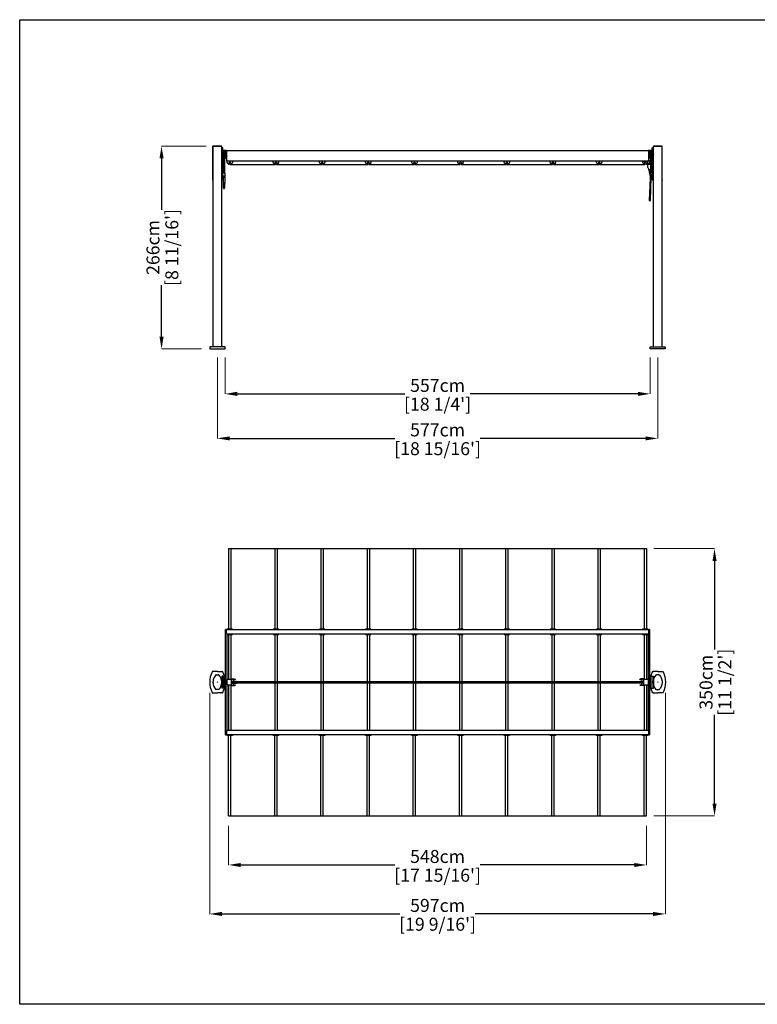
# Model space of a CAD drawing. Extents: x 348 to 57885, y 233 to 13133.
# Drawn here: x 20516 to 30182, y 233 to 13133 of the extents above; entities that cross this region are included whole.
import ezdxf

# ---------------------------------------------------------------- set-up
doc = ezdxf.new("R2010")
doc.units = 0
doc.layers.get('0').update_dxf_attribs({"linetype": 'CONTINUOUS'})
doc.layers.get('Defpoints').update_dxf_attribs({"linetype": 'CONTINUOUS'})
doc.layers.add('P-00000000', color=7, linetype='CONTINUOUS')
doc.styles.add('Arial', font='arial.ttf')
doc.dimstyles.new('QUOTE SITO$0', dxfattribs={"dimscale": 0, "dimtxt": 50, "dimasz": 70, "dimexe": 1, "dimexo": 1, "dimgap": 40, "dimtad": 0, "dimdec": 1, "dimzin": 12, "dimdsep": 46, "dimtxsty": 'Arial', "dimcen": 5.0292, "dimse1": 1, "dimse2": 1, "dimclrd": 256, "dimclre": 253, "dimclrt": 256, "dimadec": 0, "dimazin": 3, "dimtfac": 1, "dimtdec": 1, "dimtix": 1, "dimtofl": 0, "dimtmove": 2, "dimatfit": 3, "dimfxl": 1, "dimtfillclr": 256, "dimtolj": 1, "dimtzin": 0, "dimlwd": -1, "dimarcsym": 1})

# ---------------------------------------------------------------- blocks, each defined once
blk = doc.blocks.new('FLEXY LARGE TENT 350X548 (TOP)')
at = {"layer": 'P-00000000'}
for p, q in [((343831, 243272), (343861, 243272)), ((343831, 243272), (343831, 242218)), ((343861, 243272), (343861, 242218)), ((343861, 243272), (344436, 243272)), ((344436, 243272), (344466, 243272)), ((344436, 243272), (344436, 242218)), ((344466, 243272), (344466, 242218)), ((344466, 243272), (345041, 243272)), ((345041, 243272), (345071, 243272)), ((345041, 243272), (345041, 242218)), ((345071, 243272), (345071, 242218)), ((345071, 243272), (345646, 243272)), ((345646, 243272), (345676, 243272)), ((345646, 243272), (345646, 242218)), ((345676, 243272), (345676, 242218)), ((345676, 243272), (346251, 243272)), ((346251, 243272), (346281, 243272)), ((346251, 243272), (346251, 242218)), ((346281, 243272), (346281, 242218)), ((346281, 243272), (346856, 243272)), ((346856, 243272), (346886, 243272)), ((346856, 243272), (346856, 242218)), ((346886, 243272), (346886, 242218)), ((346886, 243272), (347461, 243272)), ((347461, 243272), (347491, 243272)), ((347461, 243272), (347461, 242218)), ((347491, 243272), (347491, 242218)), ((347491, 243272), (348066, 243272)), ((348066, 243272), (348096, 243272)), ((348066, 243272), (348066, 242218)), ((348096, 243272), (348096, 242218)), ((348096, 243272), (348671, 243272)), ((348671, 243272), (348701, 243272)), ((348671, 243272), (348671, 242218)), ((348701, 243272), (348701, 242218)), ((348701, 243272), (349276, 243272)), ((349276, 243272), (349306, 243272)), ((349276, 243272), (349276, 242218)), ((349306, 243272), (349306, 242218)), ((343831, 242148), (343831, 241562)), ((343861, 242148), (343861, 241567)), ((344436, 242148), (344436, 241530)), ((344466, 242148), (344466, 241530)), ((345041, 242148), (345041, 241530)), ((345071, 242148), (345071, 241530)), ((345646, 242148), (345646, 241530)), ((345676, 242148), (345676, 241530)), ((346251, 242148), (346251, 241530)), ((346281, 242148), (346281, 241530)), ((346856, 242148), (346856, 241530)), ((346886, 242148), (346886, 241530)), ((347461, 242148), (347461, 241530)), ((347491, 242148), (347491, 241530)), ((348066, 242148), (348066, 241530)), ((348096, 242148), (348096, 241530)), ((348671, 242148), (348671, 241530)), ((348701, 242148), (348701, 241530)), ((349276, 242148), (349276, 241567)), ((349306, 242148), (349306, 241562)), ((344436, 241514), (344436, 240895)), ((344466, 241514), (344466, 240895)), ((345041, 241514), (345041, 240895)), ((345071, 241514), (345071, 240895)), ((345646, 241514), (345646, 240895)), ((345676, 241514), (345676, 240895)), ((346251, 241514), (346251, 240895)), ((346281, 241514), (346281, 240895)), ((346856, 241514), (346856, 240895)), ((346886, 241514), (346886, 240895)), ((347461, 241514), (347461, 240895)), ((347491, 241514), (347491, 240895)), ((348066, 241514), (348066, 240895)), ((348096, 241514), (348096, 240895)), ((348671, 241514), (348671, 240895)), ((348701, 241514), (348701, 240895)), ((343831, 241482), (343831, 240895)), ((343861, 241477), (343861, 240895)), ((349276, 241477), (349276, 240895)), ((349306, 241482), (349306, 240895)), ((343831, 239772), (343831, 240825)), ((343861, 239772), (343861, 240825)), ((344436, 239772), (344436, 240825)), ((344466, 239772), (344466, 240825)), ((345041, 239772), (345041, 240825)), ((345071, 239772), (345071, 240825)), ((345646, 239772), (345646, 240825)), ((345676, 239772), (345676, 240825)), ((346251, 239772), (346251, 240825)), ((346281, 239772), (346281, 240825)), ((346856, 239772), (346856, 240825)), ((346886, 239772), (346886, 240825)), ((347461, 239772), (347461, 240825)), ((347491, 239772), (347491, 240825)), ((348066, 239772), (348066, 240825)), ((348096, 239772), (348096, 240825)), ((348671, 239772), (348671, 240825)), ((348701, 239772), (348701, 240825)), ((349276, 239772), (349276, 240825)), ((349306, 239772), (349306, 240825)), ((343831, 239772), (343861, 239772)), ((343861, 239772), (344436, 239772)), ((344436, 239772), (344466, 239772)), ((344466, 239772), (345041, 239772)), ((345041, 239772), (345071, 239772)), ((345071, 239772), (345646, 239772)), ((345646, 239772), (345676, 239772)), ((345676, 239772), (346251, 239772)), ((346251, 239772), (346281, 239772)), ((346281, 239772), (346856, 239772)), ((346856, 239772), (346886, 239772)), ((346886, 239772), (347461, 239772)), ((347461, 239772), (347491, 239772)), ((347491, 239772), (348066, 239772)), ((348066, 239772), (348096, 239772)), ((348096, 239772), (348671, 239772)), ((348671, 239772), (348701, 239772)), ((348701, 239772), (349276, 239772)), ((349276, 239772), (349306, 239772))]:
    blk.add_line(p, q, dxfattribs=at)
at = {"layer": 'P-00000000', "color": 7, "linetype": 'Continuous'}
for p, q in [((343804, 242212), (343792, 242212)), ((343792, 240832), (343792, 242212)), ((343804, 242155), (343804, 242212)), ((343804, 242212), (349334, 242212)), ((343804, 242155), (349334, 242155)), ((343807, 242155), (343807, 240889)), ((343881, 242218), (343811, 242218)), ((343811, 242218), (343811, 242212)), ((343811, 242155), (343811, 242148)), ((343811, 242148), (343881, 242148)), ((343881, 242212), (343881, 242218)), ((343881, 242148), (343881, 242155)), ((344486, 242218), (344416, 242218)), ((344416, 242218), (344416, 242212)), ((344416, 242155), (344416, 242148)), ((344416, 242148), (344486, 242148)), ((344486, 242212), (344486, 242218)), ((344486, 242148), (344486, 242155)), ((345091, 242218), (345021, 242218)), ((345021, 242218), (345021, 242212)), ((345021, 242155), (345021, 242148)), ((345021, 242148), (345091, 242148)), ((345091, 242212), (345091, 242218)), ((345091, 242148), (345091, 242155)), ((345696, 242218), (345626, 242218)), ((345626, 242218), (345626, 242212)), ((345626, 242155), (345626, 242148)), ((345626, 242148), (345696, 242148)), ((345696, 242212), (345696, 242218)), ((345696, 242148), (345696, 242155)), ((346301, 242218), (346231, 242218)), ((346231, 242218), (346231, 242212)), ((346231, 242155), (346231, 242148)), ((346231, 242148), (346301, 242148)), ((346301, 242212), (346301, 242218)), ((346301, 242148), (346301, 242155)), ((346906, 242218), (346836, 242218)), ((346836, 242218), (346836, 242212)), ((346836, 242155), (346836, 242148)), ((346836, 242148), (346906, 242148)), ((346906, 242212), (346906, 242218)), ((346906, 242148), (346906, 242155)), ((347511, 242218), (347441, 242218)), ((347441, 242218), (347441, 242212)), ((347441, 242155), (347441, 242148)), ((347441, 242148), (347511, 242148)), ((347511, 242212), (347511, 242218)), ((347511, 242148), (347511, 242155)), ((348116, 242218), (348046, 242218)), ((348046, 242218), (348046, 242212)), ((348046, 242155), (348046, 242148)), ((348046, 242148), (348116, 242148)), ((348116, 242212), (348116, 242218)), ((348116, 242148), (348116, 242155)), ((348721, 242218), (348651, 242218)), ((348651, 242218), (348651, 242212)), ((348651, 242155), (348651, 242148)), ((348651, 242148), (348721, 242148)), ((348721, 242212), (348721, 242218)), ((348721, 242148), (348721, 242155)), ((349326, 242218), (349256, 242218)), ((349256, 242218), (349256, 242212)), ((349256, 242155), (349256, 242148)), ((349256, 242148), (349326, 242148)), ((349326, 242212), (349326, 242218)), ((349326, 242148), (349326, 242155)), ((349331, 240889), (349331, 242155)), ((349346, 242212), (349334, 242212)), ((349334, 242212), (349334, 242155)), ((349346, 242212), (349346, 240832)), ((343741, 241601), (343741, 241443)), ((343756, 241601), (343741, 241601)), ((343741, 241522), (343745, 241526)), ((343741, 241522), (343745, 241518)), ((343756, 241443), (343756, 241601)), ((343756, 241561), (343763, 241561)), ((343763, 241602), (343763, 241442)), ((343778, 241602), (343763, 241602)), ((343778, 241442), (343778, 241602)), ((343792, 241592), (343778, 241592)), ((343807, 241562), (343869, 241562)), ((343807, 241488), (343807, 241556)), ((343857, 241567), (343907, 241567)), ((343857, 241562), (343857, 241567)), ((343869, 241482), (343869, 241562)), ((343869, 241562), (343920, 241562)), ((343935, 241533), (343869, 241533)), ((343869, 241530), (349268, 241530)), ((343869, 241514), (349268, 241514)), ((343869, 241511), (343935, 241511)), ((343894, 241562), (343894, 241533)), ((343920, 241559), (343894, 241559)), ((343894, 241482), (343894, 241511)), ((343907, 241562), (343907, 241567)), ((343920, 241559), (343920, 241562)), ((343935, 241533), (343935, 241530)), ((343935, 241511), (343935, 241514)), ((349203, 241533), (349268, 241533)), ((349203, 241533), (349203, 241530)), ((349203, 241511), (349203, 241514)), ((349268, 241511), (349203, 241511)), ((349268, 241562), (349218, 241562)), ((349218, 241559), (349218, 241562)), ((349218, 241559), (349244, 241559)), ((349281, 241567), (349231, 241567)), ((349231, 241562), (349231, 241567)), ((349244, 241562), (349244, 241533)), ((349244, 241482), (349244, 241511)), ((349268, 241562), (349268, 241482)), ((349268, 241562), (349331, 241562)), ((349281, 241562), (349281, 241567)), ((349346, 241592), (349360, 241592)), ((349360, 241442), (349360, 241602)), ((349360, 241602), (349375, 241602)), ((349375, 241602), (349375, 241442)), ((349382, 241561), (349375, 241561)), ((349382, 241443), (349382, 241601)), ((349382, 241601), (349397, 241601)), ((349397, 241522), (349392, 241526)), ((349397, 241522), (349392, 241518)), ((349397, 241601), (349397, 241443)), ((343756, 241443), (343741, 241443)), ((343756, 241482), (343763, 241482)), ((343778, 241442), (343763, 241442)), ((343778, 241452), (343792, 241452)), ((343869, 241482), (343807, 241482)), ((343857, 241482), (343857, 241477)), ((343857, 241477), (343907, 241477)), ((343869, 241482), (343920, 241482)), ((343920, 241485), (343894, 241485)), ((343907, 241482), (343907, 241477)), ((343920, 241485), (343920, 241482)), ((349218, 241485), (349244, 241485)), ((349218, 241485), (349218, 241482)), ((349268, 241482), (349218, 241482)), ((349231, 241482), (349231, 241477)), ((349281, 241477), (349231, 241477)), ((349331, 241482), (349268, 241482)), ((349281, 241482), (349281, 241477)), ((349360, 241452), (349346, 241452)), ((349360, 241442), (349375, 241442)), ((349382, 241482), (349375, 241482)), ((349382, 241443), (349397, 241443)), ((343804, 240889), (343804, 240832)), ((349334, 240889), (343804, 240889)), ((343811, 240895), (343881, 240895)), ((343811, 240889), (343811, 240895)), ((343881, 240895), (343881, 240889)), ((344416, 240895), (344486, 240895)), ((344416, 240889), (344416, 240895)), ((344486, 240895), (344486, 240889)), ((345021, 240895), (345091, 240895)), ((345021, 240889), (345021, 240895)), ((345091, 240895), (345091, 240889)), ((345626, 240895), (345696, 240895)), ((345626, 240889), (345626, 240895)), ((345696, 240895), (345696, 240889)), ((346231, 240895), (346301, 240895)), ((346231, 240889), (346231, 240895)), ((346301, 240895), (346301, 240889)), ((346836, 240895), (346906, 240895)), ((346836, 240889), (346836, 240895)), ((346906, 240895), (346906, 240889)), ((347441, 240895), (347511, 240895)), ((347441, 240889), (347441, 240895)), ((347511, 240895), (347511, 240889)), ((348046, 240895), (348116, 240895)), ((348046, 240889), (348046, 240895)), ((348116, 240895), (348116, 240889)), ((348651, 240895), (348721, 240895)), ((348651, 240889), (348651, 240895)), ((348721, 240895), (348721, 240889)), ((349256, 240895), (349326, 240895)), ((349256, 240889), (349256, 240895)), ((349326, 240895), (349326, 240889)), ((349334, 240889), (349334, 240832)), ((343792, 240832), (343804, 240832)), ((349334, 240832), (343804, 240832)), ((343811, 240825), (343811, 240832)), ((343881, 240825), (343811, 240825)), ((343881, 240832), (343881, 240825)), ((344416, 240825), (344416, 240832)), ((344486, 240825), (344416, 240825)), ((344486, 240832), (344486, 240825)), ((345021, 240825), (345021, 240832)), ((345091, 240825), (345021, 240825)), ((345091, 240832), (345091, 240825)), ((345626, 240825), (345626, 240832)), ((345696, 240825), (345626, 240825)), ((345696, 240832), (345696, 240825)), ((346231, 240825), (346231, 240832)), ((346301, 240825), (346231, 240825)), ((346301, 240832), (346301, 240825)), ((346836, 240825), (346836, 240832)), ((346906, 240825), (346836, 240825)), ((346906, 240832), (346906, 240825)), ((347441, 240825), (347441, 240832)), ((347511, 240825), (347441, 240825)), ((347511, 240832), (347511, 240825)), ((348046, 240825), (348046, 240832)), ((348116, 240825), (348046, 240825)), ((348116, 240832), (348116, 240825)), ((348651, 240825), (348651, 240832)), ((348721, 240825), (348651, 240825)), ((348721, 240832), (348721, 240825)), ((349256, 240825), (349256, 240832)), ((349326, 240825), (349256, 240825)), ((349326, 240832), (349326, 240825)), ((349334, 240832), (349346, 240832))]:
    blk.add_line(p, q, dxfattribs=at)
blk = doc.blocks.new('FLEXY LARGE SIDE POLE (FRONT)')
at = {"layer": 'P-00000000', "color": 7, "linetype": 'Continuous'}
for p, q in [((321130, 264096), (321130, 264542)), ((321132, 264544), (321247, 264544)), ((321247, 264542), (321132, 264542)), ((321132, 261912), (321132, 264542)), ((321247, 261912), (321247, 264542)), ((321247, 264435), (321243, 264439)), ((321247, 264435), (321243, 264430)), ((321132, 264094), (321132, 264094)), ((321190, 261887), (321185, 261891)), ((321190, 261887), (321194, 261891))]:
    blk.add_line(p, q, dxfattribs=at)
at = {"layer": 'P-00000000'}
for p, q in [((321247, 264544), (321247, 264542)), ((321290, 261912), (321090, 261912)), ((321090, 261912), (321090, 261887)), ((321090, 261887), (321290, 261887)), ((321290, 261887), (321290, 261912))]:
    blk.add_line(p, q, dxfattribs=at)
at = {"layer": 'P-00000000', "color": 7, "linetype": 'Continuous'}
for centre, start, end in [((321132, 264542), 90, 180), ((321132, 264096), 180, 270)]:
    blk.add_arc(centre, 2, start, end, dxfattribs=at)
blk = doc.blocks.new('FLEXY LARGE TENT 400X548-350X548 (FRONT)')
blk.add_line((321306, 247858), (326836, 247858))
at = {"layer": 'P-00000000', "color": 7, "linetype": 'Continuous'}
for p, q in [((321243, 247610), (321243, 248030)), ((321258, 248030), (321243, 248030)), ((321243, 247943), (321247, 247948)), ((321258, 247610), (321258, 248030)), ((321258, 247983), (321265, 247983)), ((321265, 247705), (321265, 247993)), ((321280, 247993), (321265, 247993)), ((321294, 247993), (321280, 247993)), ((321280, 247993), (321280, 247705)), ((321306, 247993), (321294, 247993)), ((321294, 247893), (321294, 247993)), ((321306, 247993), (321306, 247858)), ((321306, 247993), (326836, 247993)), ((326848, 247993), (326836, 247993)), ((326836, 247993), (326836, 247858)), ((326848, 247993), (326848, 247893)), ((326862, 247993), (326848, 247993)), ((326862, 247993), (326862, 247705)), ((326862, 247993), (326877, 247993)), ((326877, 247993), (326877, 247705)), ((326884, 247983), (326877, 247983)), ((326884, 247610), (326884, 248030)), ((326884, 248030), (326899, 248030)), ((326899, 247943), (326894, 247948)), ((326899, 247610), (326899, 248030)), ((321243, 247943), (321247, 247939)), ((321258, 247904), (321265, 247904)), ((321280, 247893), (321294, 247893)), ((321294, 247893), (321306, 247893)), ((321306, 247891), (321303, 247891)), ((321303, 247891), (321303, 247858)), ((321306, 247858), (321303, 247858)), ((321313, 247853), (321313, 247858)), ((321313, 247836), (321313, 247853)), ((321383, 247853), (321313, 247853)), ((321335, 247813), (321314, 247834)), ((321348, 247818), (321342, 247818)), ((321342, 247818), (321342, 247815)), ((321348, 247818), (321355, 247818)), ((321353, 247815), (321353, 247818)), ((321355, 247818), (321355, 247815)), ((321383, 247834), (321362, 247813)), ((321383, 247858), (321383, 247853)), ((321383, 247853), (321383, 247836)), ((321918, 247853), (321918, 247858)), ((321918, 247836), (321918, 247853)), ((321988, 247853), (321918, 247853)), ((321940, 247813), (321919, 247834)), ((321953, 247818), (321947, 247818)), ((321947, 247818), (321947, 247815)), ((321948, 247815), (321948, 247818)), ((321953, 247818), (321960, 247818)), ((321958, 247815), (321958, 247818)), ((321960, 247818), (321960, 247815)), ((321988, 247834), (321967, 247813)), ((321988, 247858), (321988, 247853)), ((321988, 247853), (321988, 247836)), ((322523, 247853), (322523, 247858)), ((322523, 247836), (322523, 247853)), ((322593, 247853), (322523, 247853)), ((322545, 247813), (322524, 247834)), ((322558, 247818), (322552, 247818)), ((322552, 247818), (322552, 247815)), ((322553, 247815), (322553, 247818)), ((322558, 247818), (322565, 247818)), ((322563, 247815), (322563, 247818)), ((322565, 247818), (322565, 247815)), ((322593, 247834), (322572, 247813)), ((322593, 247858), (322593, 247853)), ((322593, 247853), (322593, 247836)), ((323128, 247853), (323128, 247858)), ((323128, 247836), (323128, 247853)), ((323198, 247853), (323128, 247853)), ((323150, 247813), (323129, 247834)), ((323163, 247818), (323157, 247818)), ((323157, 247818), (323157, 247815)), ((323158, 247815), (323158, 247818)), ((323163, 247818), (323170, 247818)), ((323168, 247815), (323168, 247818)), ((323170, 247818), (323170, 247815)), ((323198, 247834), (323177, 247813)), ((323198, 247858), (323198, 247853)), ((323198, 247853), (323198, 247836)), ((323733, 247853), (323733, 247858)), ((323733, 247836), (323733, 247853)), ((323803, 247853), (323733, 247853)), ((323755, 247813), (323734, 247834)), ((323768, 247818), (323762, 247818)), ((323762, 247818), (323762, 247815)), ((323763, 247815), (323763, 247818)), ((323768, 247818), (323775, 247818)), ((323773, 247815), (323773, 247818)), ((323775, 247818), (323775, 247815)), ((323803, 247834), (323782, 247813)), ((323803, 247858), (323803, 247853)), ((323803, 247853), (323803, 247836)), ((324338, 247853), (324338, 247858)), ((324338, 247836), (324338, 247853)), ((324408, 247853), (324338, 247853)), ((324360, 247813), (324339, 247834)), ((324373, 247818), (324367, 247818)), ((324367, 247818), (324367, 247815)), ((324368, 247815), (324368, 247818)), ((324373, 247818), (324380, 247818)), ((324378, 247815), (324378, 247818)), ((324380, 247818), (324380, 247815)), ((324408, 247834), (324387, 247813)), ((324408, 247858), (324408, 247853)), ((324408, 247853), (324408, 247836)), ((324943, 247853), (324943, 247858)), ((324943, 247836), (324943, 247853)), ((325013, 247853), (324943, 247853)), ((324965, 247813), (324944, 247834)), ((324978, 247818), (324972, 247818)), ((324972, 247818), (324972, 247815)), ((324973, 247815), (324973, 247818)), ((324978, 247818), (324985, 247818)), ((324983, 247815), (324983, 247818)), ((324985, 247818), (324985, 247815)), ((325013, 247834), (324992, 247813)), ((325013, 247858), (325013, 247853)), ((325013, 247853), (325013, 247836)), ((325548, 247853), (325548, 247858)), ((325548, 247836), (325548, 247853)), ((325618, 247853), (325548, 247853)), ((325570, 247813), (325549, 247834)), ((325583, 247818), (325577, 247818)), ((325577, 247818), (325577, 247815)), ((325578, 247815), (325578, 247818)), ((325583, 247818), (325590, 247818)), ((325588, 247815), (325588, 247818)), ((325590, 247818), (325590, 247815)), ((325618, 247834), (325597, 247813)), ((325618, 247858), (325618, 247853)), ((325618, 247853), (325618, 247836)), ((326153, 247853), (326153, 247858)), ((326153, 247836), (326153, 247853)), ((326223, 247853), (326153, 247853)), ((326175, 247813), (326154, 247834)), ((326188, 247818), (326182, 247818)), ((326182, 247818), (326182, 247815)), ((326183, 247815), (326183, 247818)), ((326188, 247818), (326195, 247818)), ((326193, 247815), (326193, 247818)), ((326195, 247818), (326195, 247815)), ((326223, 247834), (326202, 247813)), ((326223, 247858), (326223, 247853)), ((326223, 247853), (326223, 247836)), ((326758, 247858), (326758, 247853)), ((326758, 247853), (326758, 247836)), ((326758, 247853), (326828, 247853)), ((326759, 247834), (326780, 247813)), ((326793, 247818), (326787, 247818)), ((326787, 247818), (326787, 247815)), ((326788, 247815), (326788, 247818)), ((326793, 247818), (326800, 247818)), ((326800, 247818), (326800, 247815)), ((326807, 247813), (326828, 247834)), ((326828, 247853), (326828, 247858)), ((326828, 247836), (326828, 247853)), ((326832, 247816), (326862, 247816)), ((326836, 247893), (326848, 247893)), ((326839, 247891), (326836, 247891)), ((326836, 247858), (326839, 247858)), ((326839, 247858), (326839, 247891)), ((326848, 247893), (326862, 247893)), ((326854, 247827), (326854, 247862)), ((326862, 247862), (326854, 247862)), ((326862, 247827), (326854, 247827)), ((326884, 247904), (326877, 247904)), ((326899, 247943), (326894, 247939)), ((321265, 247781), (321258, 247781)), ((321265, 247741), (321258, 247741)), ((321288, 247700), (321258, 247700)), ((321280, 247705), (321265, 247705)), ((321268, 247700), (321268, 247705)), ((321277, 247700), (321277, 247705)), ((321288, 247660), (321288, 247700)), ((321339, 247813), (321336, 247813)), ((321339, 247812), (321342, 247815)), ((321357, 247812), (321355, 247815)), ((321360, 247813), (321358, 247813)), ((321944, 247813), (321941, 247813)), ((321944, 247812), (321947, 247815)), ((321962, 247812), (321960, 247815)), ((321965, 247813), (321963, 247813)), ((322549, 247813), (322546, 247813)), ((322549, 247812), (322552, 247815)), ((322567, 247812), (322565, 247815)), ((322570, 247813), (322568, 247813)), ((323154, 247813), (323151, 247813)), ((323154, 247812), (323157, 247815)), ((323172, 247812), (323170, 247815)), ((323175, 247813), (323173, 247813)), ((323759, 247813), (323756, 247813)), ((323759, 247812), (323762, 247815)), ((323777, 247812), (323775, 247815)), ((323780, 247813), (323778, 247813)), ((324364, 247813), (324361, 247813)), ((324364, 247812), (324367, 247815)), ((324382, 247812), (324380, 247815)), ((324385, 247813), (324383, 247813)), ((324969, 247813), (324966, 247813)), ((324969, 247812), (324972, 247815)), ((324987, 247812), (324985, 247815)), ((324990, 247813), (324988, 247813)), ((325574, 247813), (325571, 247813)), ((325574, 247812), (325577, 247815)), ((325592, 247812), (325590, 247815)), ((325595, 247813), (325593, 247813)), ((326179, 247813), (326176, 247813)), ((326179, 247812), (326182, 247815)), ((326197, 247812), (326195, 247815)), ((326197, 247812), (326785, 247812)), ((326200, 247813), (326198, 247813)), ((326781, 247813), (326784, 247813)), ((326784, 247812), (326787, 247815)), ((326802, 247812), (326800, 247815)), ((326803, 247813), (326805, 247813)), ((326827, 247774), (326827, 247811)), ((326827, 247771), (326840, 247745)), ((326836, 247754), (326856, 247655)), ((326862, 247742), (326845, 247742)), ((326871, 247656), (326854, 247742)), ((326855, 247736), (326862, 247736)), ((326857, 247726), (326862, 247726)), ((326862, 247705), (326877, 247705)), ((326877, 247781), (326884, 247781)), ((326877, 247741), (326884, 247741)), ((326877, 247736), (326884, 247736)), ((326877, 247726), (326884, 247726)), ((321258, 247610), (321243, 247610)), ((321288, 247660), (321258, 247660)), ((321258, 247645), (321288, 247645)), ((321262, 247645), (321262, 247567)), ((321284, 247567), (321262, 247567)), ((321262, 247567), (321262, 247529)), ((321284, 247645), (321284, 247567)), ((321284, 247529), (321284, 247567)), ((321288, 247645), (321288, 247660)), ((326857, 247638), (326845, 247338)), ((326860, 247338), (326872, 247639)), ((326884, 247610), (326899, 247610)), ((321262, 247526), (321265, 247520)), ((321266, 247501), (321266, 247517)), ((321275, 247496), (321271, 247496)), ((321280, 247520), (321283, 247526)), ((321280, 247517), (321280, 247501))]:
    blk.add_line(p, q, dxfattribs=at)
at = {"layer": 'P-00000000'}
for p, q in [((321357, 247812), (321945, 247812)), ((321962, 247812), (322550, 247812)), ((322567, 247812), (323155, 247812)), ((323172, 247812), (323760, 247812)), ((323777, 247812), (324365, 247812)), ((324382, 247812), (324970, 247812)), ((324987, 247812), (325575, 247812)), ((325592, 247812), (326180, 247812)), ((326845, 247338), (326860, 247338))]:
    blk.add_line(p, q, dxfattribs=at)
at = {"layer": 'P-00000000', "color": 7, "linetype": 'Continuous'}
for centre, radius, start, end in [((321315, 247836), 2, 180, 225), ((321348, 247824), 14.6, 307.0719, 232.9281), ((321381, 247836), 2, 315, 0), ((321920, 247836), 2, 180, 225), ((321953, 247824), 14.6, 307.0719, 232.9281), ((321986, 247836), 2, 315, 0), ((322525, 247836), 2, 180, 225), ((322558, 247824), 14.6, 307.0719, 232.9281), ((322591, 247836), 2, 315, 0), ((323130, 247836), 2, 180, 225), ((323163, 247824), 14.6, 307.0719, 232.9281), ((323196, 247836), 2, 315, 0), ((323735, 247836), 2, 180, 225), ((323768, 247824), 14.6, 307.0719, 232.9281), ((323801, 247836), 2, 315, 0), ((324340, 247836), 2, 180, 225), ((324373, 247824), 14.6, 307.0719, 232.9281), ((324406, 247836), 2, 315, 0), ((324945, 247836), 2, 180, 225), ((324978, 247824), 14.6, 307.0719, 232.9281), ((325011, 247836), 2, 315, 0), ((325550, 247836), 2, 180, 225), ((325583, 247824), 14.6, 307.0719, 232.9281), ((325616, 247836), 2, 315, 0), ((326155, 247836), 2, 180, 225), ((326188, 247824), 14.6, 307.0719, 232.9281), ((326221, 247836), 2, 315, 0), ((326760, 247836), 2, 180, 225), ((326793, 247824), 14.6, 307.0719, 232.9281), ((326856, 247897), 70, 245.2025, 267.9387), ((326832, 247811), 5, 90, 180), ((326856, 247792), 70, 108.3132, 113.371), ((326826, 247836), 2, 315, 0), ((326856, 247792), 70, 92.0613, 104.2813), ((321336, 247815), 2, 225, 270), ((321357, 247815), 3.35, 180, 270), ((321360, 247815), 2, 270, 315), ((321941, 247815), 2, 225, 270), ((321945, 247815), 3.35, 270, 0), ((321962, 247815), 3.35, 180, 270), ((321965, 247815), 2, 270, 315), ((322546, 247815), 2, 225, 270), ((322550, 247815), 3.35, 270, 0), ((322567, 247815), 3.35, 180, 270), ((322570, 247815), 2, 270, 315), ((323151, 247815), 2, 225, 270), ((323155, 247815), 3.35, 270, 0), ((323172, 247815), 3.35, 180, 270), ((323175, 247815), 2, 270, 315), ((323756, 247815), 2, 225, 270), ((323760, 247815), 3.35, 270, 0), ((323777, 247815), 3.35, 180, 270), ((323780, 247815), 2, 270, 315), ((324361, 247815), 2, 225, 270), ((324365, 247815), 3.35, 270, 0), ((324382, 247815), 3.35, 180, 270), ((324385, 247815), 2, 270, 315), ((324966, 247815), 2, 225, 270), ((324970, 247815), 3.35, 270, 0), ((324987, 247815), 3.35, 180, 270), ((324990, 247815), 2, 270, 315), ((325571, 247815), 2, 225, 270), ((325575, 247815), 3.35, 270, 0), ((325592, 247815), 3.35, 180, 270), ((325595, 247815), 2, 270, 315), ((326176, 247815), 2, 225, 270), ((326180, 247815), 3.35, 270, 0), ((326197, 247815), 3.35, 180, 270), ((326200, 247815), 2, 270, 315), ((326781, 247815), 2, 225, 270), ((326785, 247815), 3.35, 270, 0), ((326805, 247815), 2, 270, 315), ((326832, 247774), 5, 180, 206.5651), ((326845, 247747), 5, 206.5651, 270), ((321270, 247529), 8, 180, 204.6738), ((321258, 247517), 8, 0, 24.6738), ((321271, 247501), 5, 180, 270), ((321275, 247501), 5, 270, 0), ((321288, 247517), 8, 155.3262, 180), ((321276, 247529), 8, 335.3262, 0)]:
    blk.add_arc(centre, radius, start, end, dxfattribs=at)
for points, knots in [([(326856, 247655), (326856, 247653), (326857, 247652), (326857, 247649), (326857, 247648), (326857, 247645), (326858, 247644), (326858, 247641), (326857, 247639), (326857, 247638)], [-1.736729, -1.736729, -1.736729, -1.736729, -1.302547, -1.302547, -0.868365, -0.868365, -0.434182, -0.434182, 0, 0, 0, 0]), ([(326872, 247639), (326873, 247640), (326873, 247642), (326873, 247645), (326873, 247646), (326872, 247649), (326872, 247650), (326872, 247653), (326871, 247655), (326871, 247656)], [-1.687869, -1.687869, -1.687869, -1.687869, -1.265901, -1.265901, -0.843934, -0.843934, -0.421967, -0.421967, 0, 0, 0, 0])]:
    blk.add_open_spline(points, degree=3, knots=knots, dxfattribs=at)
blk = doc.blocks.new('*D59')
at = {"layer": 'Defpoints', "color": 0, "linetype": 'Continuous', "ltscale": 10, "transparency": 16777216}
for p in [(23107, 8710), (28877, 8708), (28877, 7648)]:
    blk.add_point(p, dxfattribs=at)
at = {"layer": 'P-00000000', "color": 253, "linetype": 'Continuous', "lineweight": 5, "ltscale": 10, "transparency": 16777216}
for p, q in [((23107, 8709), (23107, 7647)), ((28877, 8707), (28877, 7647))]:
    blk.add_line(p, q, dxfattribs=at)
at = {"layer": 'P-00000000', "ltscale": 10, "transparency": 16777216}
for p, q in [((23267, 7648), (25432, 7648)), ((28717, 7648), (26552, 7648))]:
    blk.add_line(p, q, dxfattribs=at)
at = {"layer": 'P-00000000', "linetype": 'Continuous', "ltscale": 10, "transparency": 16777216}
for points in [[(23267, 7674), (23267, 7621), (23107, 7648)], [(28717, 7674), (28717, 7621), (28877, 7648)]]:
    blk.add_solid(points, dxfattribs=at)
at = {"layer": 'P-00000000', "linetype": 'Continuous', "ltscale": 10, "transparency": 16777216, "char_height": 170, "attachment_point": 5, "style": 'Arial'}
for s, insert in [('\\A1;577cm', (25992, 7759)), ("\\A1;[18 15/16']", (25992, 7513))]:
    blk.add_mtext(s, dxfattribs=dict(at, insert=insert))
blk = doc.blocks.new('*D60')
at = {"layer": 'Defpoints', "color": 0, "linetype": 'Continuous', "ltscale": 10, "transparency": 16777216}
for p in [(23207, 8709), (28777, 8707), (28777, 8231)]:
    blk.add_point(p, dxfattribs=at)
at = {"layer": 'P-00000000', "color": 253, "linetype": 'Continuous', "lineweight": 5, "ltscale": 10, "transparency": 16777216}
for p, q in [((23207, 8708), (23207, 8230)), ((28777, 8706), (28777, 8230))]:
    blk.add_line(p, q, dxfattribs=at)
at = {"layer": 'P-00000000', "ltscale": 10, "transparency": 16777216}
for p, q in [((23367, 8231), (25564, 8231)), ((28617, 8231), (26420, 8231))]:
    blk.add_line(p, q, dxfattribs=at)
at = {"layer": 'P-00000000', "linetype": 'Continuous', "ltscale": 10, "transparency": 16777216}
for points in [[(23367, 8258), (23367, 8204), (23207, 8231)], [(28617, 8258), (28617, 8204), (28777, 8231)]]:
    blk.add_solid(points, dxfattribs=at)
at = {"layer": 'P-00000000', "linetype": 'Continuous', "ltscale": 10, "transparency": 16777216, "char_height": 170, "attachment_point": 5, "style": 'Arial'}
for s, insert in [('\\A1;557cm', (25992, 8342)), ("\\A1;[18 1/4']", (25992, 8096))]:
    blk.add_mtext(s, dxfattribs=dict(at, insert=insert))
blk = doc.blocks.new('*D65')
at = {"layer": 'Defpoints', "color": 0, "linetype": 'Continuous', "ltscale": 10, "transparency": 16777216}
for p in [(23254, 2572), (28729, 2573), (28729, 2059)]:
    blk.add_point(p, dxfattribs=at)
at = {"layer": 'P-00000000', "color": 253, "linetype": 'Continuous', "lineweight": 5, "ltscale": 10, "transparency": 16777216}
for p, q in [((23254, 2571), (23254, 2058)), ((28729, 2572), (28729, 2058))]:
    blk.add_line(p, q, dxfattribs=at)
at = {"layer": 'P-00000000', "ltscale": 10, "transparency": 16777216}
for p, q in [((23414, 2059), (25432, 2059)), ((28569, 2059), (26552, 2059))]:
    blk.add_line(p, q, dxfattribs=at)
at = {"layer": 'P-00000000', "linetype": 'Continuous', "ltscale": 10, "transparency": 16777216}
for points in [[(23414, 2085), (23414, 2032), (23254, 2059)], [(28569, 2085), (28569, 2032), (28729, 2059)]]:
    blk.add_solid(points, dxfattribs=at)
at = {"layer": 'P-00000000', "linetype": 'Continuous', "ltscale": 10, "transparency": 16777216, "char_height": 170, "attachment_point": 5, "style": 'Arial'}
for s, insert in [('\\A1;548cm', (25992, 2170)), ("\\A1;[17 15/16']", (25992, 1924))]:
    blk.add_mtext(s, dxfattribs=dict(at, insert=insert))
blk = doc.blocks.new('*D66')
at = {"layer": 'Defpoints', "color": 0, "linetype": 'Continuous', "ltscale": 10, "transparency": 16777216}
for p in [(23007, 4313), (28977, 4313), (28977, 1417)]:
    blk.add_point(p, dxfattribs=at)
at = {"layer": 'P-00000000', "color": 253, "linetype": 'Continuous', "lineweight": 5, "ltscale": 10, "transparency": 16777216}
for p, q in [((23007, 4312), (23007, 1416)), ((28977, 4312), (28977, 1416))]:
    blk.add_line(p, q, dxfattribs=at)
at = {"layer": 'P-00000000', "ltscale": 10, "transparency": 16777216}
for p, q in [((23167, 1417), (25498, 1417)), ((28817, 1417), (26486, 1417))]:
    blk.add_line(p, q, dxfattribs=at)
at = {"layer": 'P-00000000', "linetype": 'Continuous', "ltscale": 10, "transparency": 16777216}
for points in [[(23167, 1444), (23167, 1390), (23007, 1417)], [(28817, 1444), (28817, 1390), (28977, 1417)]]:
    blk.add_solid(points, dxfattribs=at)
at = {"layer": 'P-00000000', "linetype": 'Continuous', "ltscale": 10, "transparency": 16777216, "char_height": 170, "attachment_point": 5, "style": 'Arial'}
for s, insert in [('\\A1;597cm', (25992, 1529)), ("\\A1;[19 9/16']", (25992, 1282))]:
    blk.add_mtext(s, dxfattribs=dict(at, insert=insert))
blk = doc.blocks.new('FLEXY LARGE SIDE POLE (TOP)')
at = {"layer": 'P-00000000', "color": 7, "linetype": 'Continuous'}
for p, q in [((329888, 257466), (329950, 257466)), ((329934, 257424), (329965, 257424)), ((330011, 257466), (329950, 257466)), ((329893, 257326), (329897, 257330)), ((329893, 257326), (329897, 257322)), ((329950, 257326), (329946, 257322)), ((329950, 257326), (329954, 257322)), ((330007, 257334), (330009, 257334)), ((330009, 257318), (330007, 257318)), ((330009, 257318), (330009, 257334)), ((329950, 257186), (329888, 257186)), ((329965, 257228), (329934, 257228)), ((329950, 257186), (330011, 257186))]:
    blk.add_line(p, q, dxfattribs=at)
at = {"layer": 'P-00000000'}
blk.add_line((329893, 257335), (329893, 257318), dxfattribs=at)
at = {"layer": 'P-00000000', "color": 7, "linetype": 'Continuous'}
for centre, radius, start, end in [((330170, 257326), 320, 155.2061, 204.7939), ((329888, 257456), 10, 90, 155.2061), ((330034, 257326), 141, 137.3298, 176.59), ((329934, 257418), 6.2, 90, 137.3298), ((329965, 257418), 6.2, 42.6702, 90), ((329866, 257326), 141, 3.248, 42.6702), ((330011, 257456), 10, 24.7939, 90), ((329730, 257326), 320, 335.2061, 24.7939), ((330034, 257326), 141, 183.41, 222.6702), ((329866, 257326), 141, 317.3298, 356.752), ((330006, 257335), 0.7, 1.6137, 3.4684), ((330006, 257318), 0.7, 356.5316, 358.3863), ((329888, 257196), 10, 204.7939, 270), ((329934, 257235), 6.2, 222.6702, 270), ((329965, 257235), 6.2, 270, 317.3298), ((330011, 257196), 10, 270, 335.2061)]:
    blk.add_arc(centre, radius, start, end, dxfattribs=at)
blk = doc.blocks.new('*D67')
at = {"layer": 'Defpoints', "color": 0, "linetype": 'Continuous', "ltscale": 10, "transparency": 16777216}
for p in [(28823, 6203), (28824, 2703), (29621, 2703)]:
    blk.add_point(p, dxfattribs=at)
at = {"layer": 'P-00000000', "color": 253, "linetype": 'Continuous', "lineweight": 5, "ltscale": 10, "transparency": 16777216}
for p, q in [((28824, 6203), (29622, 6203)), ((28825, 2703), (29622, 2703))]:
    blk.add_line(p, q, dxfattribs=at)
at = {"layer": 'P-00000000', "ltscale": 10, "transparency": 16777216}
for p, q in [((29621, 6043), (29621, 4881)), ((29621, 2863), (29621, 4025))]:
    blk.add_line(p, q, dxfattribs=at)
at = {"layer": 'P-00000000', "linetype": 'Continuous', "ltscale": 10, "transparency": 16777216}
for points in [[(29595, 6043), (29648, 6043), (29621, 6203)], [(29595, 2863), (29648, 2863), (29621, 2703)]]:
    blk.add_solid(points, dxfattribs=at)
at = {"layer": 'P-00000000', "linetype": 'Continuous', "ltscale": 10, "transparency": 16777216, "char_height": 170, "attachment_point": 5, "rotation": 90, "style": 'Arial'}
for s, insert in [('\\A1;350cm', (29510, 4453)), ("\\A1;[11 1/2']", (29756, 4453))]:
    blk.add_mtext(s, dxfattribs=dict(at, insert=insert))
blk = doc.blocks.new('*D68')
at = {"layer": 'Defpoints', "color": 0, "linetype": 'Continuous', "ltscale": 10, "transparency": 16777216}
for p in [(22375, 11477), (22960, 11477), (22898, 8820)]:
    blk.add_point(p, dxfattribs=at)
at = {"layer": 'P-00000000', "color": 253, "linetype": 'Continuous', "lineweight": 5, "ltscale": 10, "transparency": 16777216}
for p, q in [((22959, 11477), (22374, 11477)), ((22897, 8820), (22374, 8820))]:
    blk.add_line(p, q, dxfattribs=at)
at = {"layer": 'P-00000000', "ltscale": 10, "transparency": 16777216}
for p, q in [((22375, 11317), (22375, 10643)), ((22375, 8980), (22375, 9655))]:
    blk.add_line(p, q, dxfattribs=at)
at = {"layer": 'P-00000000', "linetype": 'Continuous', "ltscale": 10, "transparency": 16777216}
for points in [[(22348, 11317), (22402, 11317), (22375, 11477)], [(22348, 8980), (22402, 8980), (22375, 8820)]]:
    blk.add_solid(points, dxfattribs=at)
at = {"layer": 'P-00000000', "linetype": 'Continuous', "ltscale": 10, "transparency": 16777216, "char_height": 170, "attachment_point": 5, "rotation": 90, "style": 'Arial'}
for s, insert in [("\\A1;[8 11/16']", (22510, 10149)), ('\\A1;266cm', (22263, 10149))]:
    blk.add_mtext(s, dxfattribs=dict(at, insert=insert))

msp = doc.modelspace()

# ---------------------------------------------------------------- linework, layer by layer
at = {"layer": 'P-00000000', "color": 7, "linetype": 'Continuous'}
msp.add_lwpolyline([(37716.7, 13133.5), (37716.7, 233.1), (20516.3, 233.1), (20516.3, 13133.5)], close=True, dxfattribs=at)

# ---------------------------------------------------------------- block references
for name, p in [('FLEXY LARGE SIDE POLE (FRONT)', (-298082.5, -253066.5)), ('FLEXY LARGE TENT 400X548-350X548 (FRONT)', (-298078.8, -236575.2)), ('FLEXY LARGE TENT 350X548 (TOP)', (-320576.9, -237068.4))]:
    msp.add_blockref(name, p, dxfattribs=at)
at = {"layer": 'P-00000000', "color": 7, "linetype": 'Continuous', "xscale": -1}
msp.add_blockref('FLEXY LARGE SIDE POLE (FRONT)', (350066.5, -253066.5), dxfattribs=at)
at = {"layer": 'P-00000000', "color": 7, "linetype": 'Continuous', "rotation": 180}
msp.add_blockref('FLEXY LARGE SIDE POLE (TOP)', (353056.9, 261779.6), dxfattribs=at)
at = {"layer": 'P-00000000', "color": 7, "linetype": 'Continuous', "xscale": -1, "rotation": 180}
msp.add_blockref('FLEXY LARGE SIDE POLE (TOP)', (-301072.9, 261779.6), dxfattribs=at)

# ---------------------------------------------------------------- dimensions: what is measured, and where the dimension line sits
at = {"layer": 'P-00000000', "color": 7, "linetype": 'Continuous', "ltscale": 10}
for base, p1, p2, angle, override, picture, middle in [((22375, 11477.2), (22898.4, 8820.2), (22959.8, 11477.2), 90, {"dimscale": 1, "dimtxt": 170, "dimasz": 160, "dimgap": 25, "dimdec": 0, "dimlfac": 0.1, "dimpost": 'cm\\X', "dimse1": 0, "dimse2": 0, "dimtzin": 7, "dimlwe": 5}, '*D68', (22375, 10148.7)), ((29621.4, 2703.4), (28822.6, 6203.4), (28823.6, 2703.4), 270, {"dimscale": 1, "dimtxt": 170, "dimasz": 160, "dimgap": 25, "dimdec": 0, "dimlfac": 0.1, "dimpost": '<>cm\\X', "dimse1": 0, "dimse2": 0, "dimtzin": 7, "dimlwe": 5}, '*D67', (29621.4, 4453.4))]:
    dim = msp.add_linear_dim(base=base, p1=p1, p2=p2, angle=angle, dimstyle='QUOTE SITO$0', override=override, dxfattribs=at)
    dim.commit()
    dim.dimension.update_dxf_attribs({"geometry": picture, "text_midpoint": middle})
for base, p1, p2, picture, middle in [((28877, 7647.7), (23107, 8709.7), (28877, 8707.7), '*D59', (25992, 7647.7)), ((28777, 8230.9), (23207, 8708.7), (28777, 8706.7), '*D60', (25992, 8230.9)), ((28977, 1416.9), (23007, 4313.4), (28977, 4313.4), '*D66', (25992, 1416.9)), ((28729.4718847, 2058.6946592), (23254.4718847, 2571.7596367), (28729.4718847, 2572.7596367), '*D65', (25991.9718847, 2058.6946592))]:
    dim = msp.add_linear_dim(base=base, p1=p1, p2=p2, dimstyle='QUOTE SITO$0', override={"dimscale": 1, "dimtxt": 170, "dimasz": 160, "dimgap": 25, "dimdec": 0, "dimlfac": 0.1, "dimpost": '<>cm\\X', "dimse1": 0, "dimse2": 0, "dimtzin": 7, "dimlwe": 5}, dxfattribs=at)
    dim.commit()
    dim.dimension.update_dxf_attribs({"geometry": picture, "text_midpoint": middle})

doc.saveas('drawing.dxf')
